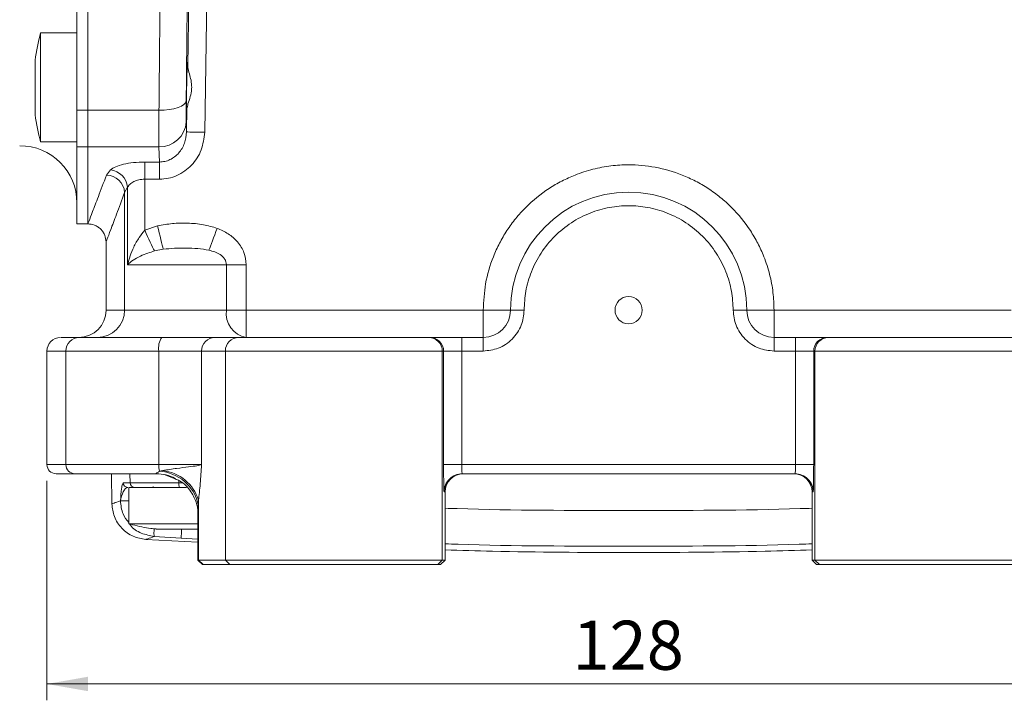
# Model space of a CAD drawing. Units: millimetres. Extents: x 0 to 420, y 0 to 297.
# Drawn here: x 246 to 306, y 167 to 209 of the extents above; entities that cross this region are included whole.
import ezdxf

# ---------------------------------------------------------------- set-up
doc = ezdxf.new("R2010")
doc.units = ezdxf.units.MM
doc.linetypes.add('SLD-Durchgehend', pattern=[0])
doc.styles.add('SLDTEXTSTYLE0', font='ARIAL.TTF', dxfattribs={"width": 0.948})
doc.dimstyles.new('SLDDIMSTYLE1', dxfattribs={"dimtxt": 3, "dimasz": 2.5, "dimexe": 0, "dimexo": 0.0625, "dimgap": 0.75, "dimtad": 1, "dimdec": 3, "dimlfac": 1.8, "dimrnd": 1e-09, "dimzin": 12, "dimdsep": 46, "dimtxsty": 'SLDTEXTSTYLE0', "dimsah": 1, "dimcen": 0.09, "dimadec": 0, "dimazin": 3, "dimtfac": 1, "dimtdec": 3, "dimtofl": 0, "dimtmove": 0, "dimatfit": 3, "dimfxl": 1, "dimfrac": 2, "dimtolj": 1, "dimtzin": 12, "dimarcsym": 0})

# ---------------------------------------------------------------- blocks, each defined once
blk = doc.blocks.new('_D_2')
at = {"color": 7, "linetype": 'SLD-Durchgehend', "lineweight": 0}
for p, q in [((247.463, 180.719), (247.463, 167.307)), ((318.574, 180.719), (318.574, 167.307)), ((247.463, 168.307), (318.574, 168.307))]:
    blk.add_line(p, q, dxfattribs=at)
for points in [[(247.463, 168.307), (249.963, 167.867), (249.963, 168.747)], [(318.574, 168.307), (316.074, 168.747), (316.074, 167.867)]]:
    blk.add_solid(points, dxfattribs=at)
at = {"color": 7, "linetype": 'SLD-Durchgehend', "lineweight": 0, "insert": (279.581, 172.174), "char_height": 3, "attachment_point": 1, "style": 'SLDTEXTSTYLE0'}
blk.add_mtext('128', dxfattribs=at)

msp = doc.modelspace()

# ---------------------------------------------------------------- linework, layer by layer
at = {"color": 7, "linetype": 'SLD-Durchgehend', "lineweight": 15}
for p, q in [((249.29654, 254.48701), (249.29654, 203.39631)), ((249.96321, 203.39631), (249.96321, 254.48701)), ((249.29654, 208.11551), (247.07432, 208.11551)), ((247.07432, 208.11551), (247.07432, 201.44885)), ((249.29654, 203.39631), (249.29654, 201.14904)), ((249.96321, 201.14904), (249.96321, 203.39631)), ((247.07432, 201.44885), (249.29654, 201.44885)), ((249.29654, 201.14904), (249.29654, 196.44166)), ((249.96321, 196.44166), (249.96321, 201.14904)), ((249.29654, 196.44166), (249.96321, 196.44166)), ((251.07432, 195.33219), (251.07432, 191.16388)), ((259.19395, 189.49722), (257.73498, 189.49722)), ((270.8756, 189.49722), (270.79565, 189.49722)), ((274.12988, 189.49722), (272.81975, 189.49722)), ((293.21778, 189.49722), (291.90766, 189.49722)), ((295.24188, 189.49722), (295.16193, 189.49722)), ((247.46321, 188.66388), (247.46321, 181.71944)), ((251.40059, 181.16388), (251.43273, 179.32231)), ((272.84884, 181.16388), (293.18869, 181.16388)), ((254.62834, 181.11751), (255.30184, 180.84208)), ((252.46321, 180.33055), (252.46321, 178.10833)), ((252.46321, 180.33055), (255.9871, 180.33055)), ((255.55185, 180.33055), (255.98212, 180.33055)), ((271.80499, 175.88611), (271.80499, 180.05277)), ((294.23254, 175.88611), (294.23254, 180.05277)), ((256.69075, 178.87638), (256.69075, 175.88611)), ((252.46321, 178.10833), (256.69075, 178.10833)), ((253.50729, 177.14939), (256.69075, 176.97795)), ((256.69075, 175.88611), (256.96853, 175.60833)), ((256.69075, 175.88611), (256.72737, 175.88611)), ((256.72737, 175.88611), (258.36977, 175.88611)), ((258.36977, 175.88611), (271.62886, 175.88611)), ((271.52772, 175.60833), (271.80549, 175.88611)), ((271.62886, 175.88611), (271.80499, 175.88611)), ((294.23204, 175.88611), (294.50981, 175.60833)), ((294.40867, 175.88611), (294.23254, 175.88611)), ((294.40867, 175.88611), (307.66776, 175.88611)), ((257.00209, 175.60833), (256.96853, 175.60833)), ((258.6445, 175.60833), (257.00209, 175.60833)), ((258.6445, 175.60833), (271.35113, 175.60833)), ((271.52725, 175.60833), (271.35113, 175.60833)), ((294.68641, 175.60833), (294.51028, 175.60833)), ((307.39303, 175.60833), (294.68641, 175.60833))]:
    msp.add_line(p, q, dxfattribs=at)
at = {"color": 8, "linetype": 'SLD-Durchgehend', "lineweight": 0}
for p, q in [((256.07028, 206.07641), (256.27224, 220.05808)), ((257.10435, 202.03994), (257.38297, 220.04773)), ((255.99362, 202.06191), (256.02148, 203.48671)), ((249.29654, 203.39631), (249.96321, 203.39631)), ((254.31004, 203.39631), (249.96321, 203.39631)), ((255.97614, 202.67462), (255.99362, 202.06191)), ((249.29654, 201.14904), (249.96321, 201.14904)), ((254.31004, 201.14904), (249.96321, 201.14904)), ((254.31004, 201.14904), (254.33597, 200.22487)), ((253.43974, 200.22487), (254.33597, 200.22487)), ((253.43974, 199.17241), (253.43974, 200.22487)), ((254.33597, 199.17241), (254.33597, 200.22487)), ((251.10281, 199.42914), (251.34463, 199.74844)), ((252.39219, 198.6886), (252.20727, 198.36435)), ((252.39219, 198.6886), (252.39219, 193.94166)), ((254.33597, 199.17241), (253.43974, 199.17241)), ((253.43974, 196.04675), (253.43974, 199.17241)), ((252.20727, 198.36435), (252.20727, 191.16388)), ((253.43974, 196.04675), (254.22553, 196.3181)), ((254.56979, 194.89224), (254.03407, 194.7837)), ((258.42983, 193.94166), (252.39219, 193.94166)), ((258.42983, 191.16388), (258.42983, 193.94166)), ((259.64526, 193.94166), (258.42983, 193.94166)), ((259.64526, 191.16388), (259.64526, 193.94166)), ((251.07432, 191.16388), (252.20727, 191.16388)), ((252.20727, 191.16388), (258.42983, 191.16388)), ((259.64526, 191.16388), (258.42983, 191.16388)), ((259.64526, 189.49722), (259.64526, 191.16388)), ((274.12988, 191.16388), (259.64526, 191.16388)), ((274.12988, 191.16388), (274.12988, 189.49722)), ((275.79654, 191.16388), (274.12988, 191.16388)), ((275.79654, 191.16388), (276.62988, 191.16388)), ((289.40765, 191.16388), (290.24099, 191.16388)), ((291.90766, 191.16388), (290.24099, 191.16388)), ((291.90766, 189.49722), (291.90766, 191.16388)), ((306.39227, 191.16388), (291.90766, 191.16388)), ((272.81975, 188.66388), (272.81975, 189.49722)), ((274.12988, 188.66388), (274.12988, 189.49722)), ((291.90766, 189.49722), (291.90766, 188.66388)), ((293.21778, 188.66388), (293.21778, 189.49722)), ((247.46321, 188.66388), (248.61773, 188.66388)), ((248.61773, 188.66388), (254.30333, 188.66388)), ((248.61773, 181.71944), (248.61773, 188.66388)), ((254.30333, 188.66388), (256.9108, 188.66388)), ((254.30333, 181.71944), (254.30333, 188.66388)), ((256.9108, 188.66388), (258.36977, 188.66388)), ((256.9108, 188.66388), (256.9108, 181.71944)), ((258.36977, 188.66388), (271.62886, 188.66388)), ((258.36977, 175.88611), (258.36977, 188.66388)), ((271.62886, 175.88611), (271.62886, 188.66388)), ((271.62886, 188.66388), (271.70881, 188.66388)), ((271.70881, 181.71944), (271.70881, 188.66388)), ((271.70881, 188.66388), (272.81975, 188.66388)), ((272.81975, 188.66388), (272.81975, 181.71944)), ((272.81975, 188.66388), (274.12988, 188.66388)), ((291.90766, 188.66388), (293.21778, 188.66388)), ((293.21778, 181.71944), (293.21778, 188.66388)), ((293.21778, 188.66388), (294.32872, 188.66388)), ((294.32872, 188.66388), (294.32872, 181.71944)), ((294.32872, 188.66388), (294.40867, 188.66388)), ((294.40867, 188.66388), (307.66776, 188.66388)), ((294.40867, 188.66388), (294.40867, 175.88611)), ((247.46321, 181.71944), (248.61773, 181.71944)), ((248.61773, 181.71944), (254.30333, 181.71944)), ((252.54113, 180.60348), (252.53141, 181.16388)), ((256.9108, 181.71944), (254.30333, 181.71944)), ((254.33959, 181.31433), (254.54748, 181.35757)), ((272.81975, 181.71944), (271.70881, 181.71944)), ((272.81975, 181.71944), (293.21778, 181.71944)), ((294.32872, 181.71944), (293.21778, 181.71944)), ((252.12044, 180.60348), (252.54113, 180.60348)), ((255.52901, 180.74918), (255.52921, 180.60348)), ((255.52921, 180.60348), (255.75227, 180.60348)), ((271.80499, 180.05277), (271.7379, 180.05277)), ((294.23254, 180.05277), (294.29963, 180.05277)), ((251.95276, 179.5073), (251.95268, 179.51176)), ((256.72737, 179.54822), (256.70906, 179.2888)), ((256.72737, 179.54822), (256.72737, 175.88611)), ((256.70906, 179.2888), (256.6997, 178.87638)), ((254.01821, 177.32779), (255.65975, 177.22339)), ((255.65975, 177.22339), (256.69075, 177.16439)), ((257.00209, 175.60833), (256.72737, 175.88611)), ((258.36977, 175.88611), (258.6445, 175.60833)), ((271.35113, 175.60833), (271.62886, 175.88611)), ((271.80499, 175.88611), (271.52725, 175.60833)), ((294.23254, 175.88611), (294.51028, 175.60833)), ((294.68641, 175.60833), (294.40867, 175.88611))]:
    msp.add_line(p, q, dxfattribs=at)
at = {"color": 8, "linetype": 'SLD-Durchgehend', "lineweight": 0, "flags": 128}
for points in [[(255.97614, 203.96032), (255.93736, 203.84685), (255.83796, 203.73872), (255.68162, 203.63998), (255.47417, 203.55428), (255.22336, 203.48484), (254.93851, 203.43424), (254.63024, 203.40436), (254.31004, 203.39631)], [(257.10435, 202.03994), (256.88996, 202.04418), (256.68363, 202.04826), (256.49312, 202.05203), (256.32559, 202.05534), (256.18734, 202.05808), (256.08357, 202.06013), (256.01817, 202.06143), (255.99362, 202.06191)], [(254.56979, 194.89224), (254.54177, 195.00827), (254.50804, 195.14797), (254.46921, 195.3088), (254.42598, 195.48787), (254.37912, 195.68194), (254.32949, 195.8875), (254.27798, 196.10084), (254.22553, 196.3181)], [(253.43974, 196.04675), (253.52758, 195.86009), (253.61406, 195.6763), (253.69786, 195.4982), (253.77769, 195.32855), (253.85233, 195.16993), (253.92061, 195.02481), (253.98151, 194.8954), (254.03407, 194.7837)], [(257.86223, 196.16857), (257.78827, 195.9688), (257.71553, 195.77231), (257.64519, 195.58232), (257.57841, 195.40195), (257.51629, 195.23415), (257.45984, 195.08168), (257.40999, 194.94703), (257.36756, 194.83243)]]:
    msp.add_lwpolyline(points, dxfattribs=at)
at = {"color": 7, "linetype": 'SLD-Durchgehend', "lineweight": 15}
msp.add_circle((283.01877, 191.16388), 0.83333, dxfattribs=at)
for centre, radius, start, end in [((259.40765, 204.78218), 12.77585, 164.8759927, 172.5050238), ((259.40765, 204.78218), 12.77585, 187.4985996, 195.1240073), ((245.79654, 197.71944), 3.5, 0, 90), ((283.01877, 191.16388), 7.22222, 0, 180), ((249.40765, 191.16388), 1.66667, 270, 0), ((274.12988, 191.16388), 1.66667, 270, 0), ((291.90765, 191.16388), 1.66667, 180, 270), ((248.29654, 188.66388), 0.83333, 90, 180), ((248.01877, 181.71944), 0.55556, 180, 270), ((254.13911, 178.56855), 2.59533, 62.7930163, 89.9403838), ((272.91661, 180.05277), 1.11111, 90, 180), ((293.12093, 180.05277), 1.11111, 0, 90), ((253.85206, 180.60833), 0.27778, 270, 299.9313566), ((253.8521, 180.60833), 0.27778, 270, 299.9230648)]:
    msp.add_arc(centre, radius, start, end, dxfattribs=at)
at = {"color": 8, "linetype": 'SLD-Durchgehend', "lineweight": 0}
for centre, radius, start, end in [((254.3544, 202.77316), 1.62473, 268.4355223, 356.5226811), ((251.08237, 198.30274), 1.12658, 3.134638, 88.9602877), ((251.20357, 198.56139), 1.1954, 6.1087378, 83.2231404), ((250.54558, 191.15891), 1.6617, 270.1725921, 0.1716191), ((259.91276, 190.96881), 1.49571, 172.5059345, 259.6975398), ((249.44858, 188.66637), 0.83085, 90.1726125, 180.1715627), ((255.4401, 188.86331), 1.15413, 146.6843184, 189.9502125), ((257.73958, 188.66843), 0.8288, 90.3182625, 180.3146517), ((259.19855, 188.66844), 0.82879, 90.3181183, 180.314796), ((270.79559, 188.66395), 0.83327, 359.9955823, 89.9956658), ((270.87554, 188.66395), 0.83327, 359.9956119, 89.9956362), ((295.16199, 188.66395), 0.83327, 90.0043638, 180.0043881), ((295.24194, 188.66395), 0.83327, 90.0043342, 180.0044177), ((249.17163, 181.71778), 0.5539, 179.8284145, 269.8274459), ((256.29751, 181.69378), 1.99435, 179.2629549, 190.9681641), ((254.16612, 178.71273), 2.60738, 12.7641188, 86.185085), ((254.24209, 178.77181), 2.60373, 17.3490007, 83.26425), ((272.84893, 180.05286), 1.11103, 90.0043567, 180.0043684), ((272.91601, 180.05286), 1.11103, 90.0043345, 180.0043906), ((293.12152, 180.05286), 1.11103, 359.9956094, 89.9956655), ((293.1886, 180.05286), 1.11103, 359.9956316, 89.9956433), ((252.39764, 180.60779), 0.27724, 180.8897194, 269.8946197), ((252.81802, 180.60746), 0.27691, 180.8243186, 269.831747), ((256.37838, 180.5365), 0.8518, 175.4900573, 193.99183), ((164.8322, 183.35302), 91.03415, 356.1391655, 356.4789216)]:
    msp.add_arc(centre, radius, start, end, dxfattribs=at)
for points, knots in [([(255.97614, 253.923), (255.99038, 252.54853), (256.0184, 249.84448), (256.05267, 245.74072), (256.08052, 241.62408), (256.10112, 237.45555), (256.11394, 233.21081), (256.11826, 228.95288), (256.11398, 224.69996), (256.10128, 220.47003), (256.08078, 216.30297), (256.05294, 212.17709), (256.01857, 208.05596), (255.99044, 205.34062), (255.97614, 203.96032)], [0, 0, 0, 0, 0.08580858, 0.16881404, 0.24974, 0.33307122, 0.41631808, 0.49992873, 0.5830947, 0.66604709, 0.74923325, 0.83048583, 0.91383029, 1, 1, 1, 1]), ([(254.45073, 228.94166), (254.44991, 227.51936), (254.44826, 224.65018), (254.43521, 220.32516), (254.41499, 216.06383), (254.38708, 211.84283), (254.35284, 207.62795), (254.32452, 204.82751), (254.31004, 203.39631)], [0, 0, 0, 0, 0.163355976, 0.329535944, 0.498540363, 0.658128609, 0.825281846, 1, 1, 1, 1]), ([(255.97614, 203.96032), (255.97477, 203.8178), (255.97204, 203.53272), (255.97101, 203.17075), (255.97204, 202.86779), (255.97477, 202.73901), (255.97614, 202.67462)], [0, 0, 0, 0, 0.2497967, 0.49964667, 0.7498338, 1, 1, 1, 1]), ([(254.31004, 203.39631), (254.30869, 203.14717), (254.306, 202.64891), (254.30498, 202.01491), (254.306, 201.48724), (254.30869, 201.26177), (254.31004, 201.14904)], [0, 0, 0, 0, 0.25000109, 0.4999998, 0.74999891, 1, 1, 1, 1]), ([(254.33597, 200.22487), (254.44733, 200.23196), (254.66952, 200.2461), (254.98737, 200.36073), (255.27591, 200.53616), (255.60854, 200.85035), (255.91663, 201.3624), (255.96774, 201.82678), (255.99362, 202.06191)], [0, 0, 0, 0, 0.1208268, 0.24108063, 0.36357888, 0.48719525, 0.74034924, 1, 1, 1, 1]), ([(254.33597, 199.17241), (254.52136, 199.18385), (254.8901, 199.2066), (255.59242, 199.44285), (256.35139, 199.9873), (256.9691, 200.93927), (257.05925, 201.6729), (257.10435, 202.03994)], [0, 0, 0, 0, 0.12634429, 0.25128837, 0.50062691, 0.75016617, 1, 1, 1, 1]), ([(251.34463, 199.74844), (251.43847, 199.81294), (251.6258, 199.94169), (252.12897, 200.09599), (252.74701, 200.20388), (253.20888, 200.21788), (253.43974, 200.22487)], [0, 0, 0, 0, 0.25075511, 0.50059759, 0.75037885, 1, 1, 1, 1]), ([(291.90766, 191.16388), (291.89491, 191.5252), (291.86902, 192.25902), (291.65563, 193.3591), (291.33262, 194.36519), (290.92488, 195.2598), (290.31456, 196.30502), (289.54178, 197.25624), (288.63349, 198.07558), (287.89666, 198.61317), (287.11469, 199.07011), (286.04624, 199.55662), (284.67764, 199.95049), (283.19903, 200.08584), (281.92369, 200.00803), (280.82355, 199.80248), (279.81746, 199.47738), (278.92285, 199.07008), (277.87762, 198.45963), (276.92643, 197.68691), (276.10704, 196.77861), (275.56958, 196.04178), (275.11217, 195.25981), (274.62796, 194.19137), (274.21769, 192.82265), (274.15858, 191.70598), (274.12988, 191.16388)], [0, 0, 0, 0, 0.03882708, 0.07885831, 0.1200207, 0.15219136, 0.18437258, 0.25000583, 0.2828611, 0.31572704, 0.34789774, 0.38007894, 0.44178305, 0.49999999, 0.53882472, 0.57885834, 0.62002069, 0.6521914, 0.68437259, 0.75000588, 0.78286113, 0.81572704, 0.84789777, 0.88007893, 0.94178309, 1, 1, 1, 1]), ([(249.96321, 196.44166), (249.97722, 196.47748), (250.00534, 196.54936), (250.23308, 197.13895), (250.58336, 198.04928), (250.92839, 198.96581), (251.10281, 199.42914)], [0, 0, 0, 0, 0.24929051, 0.50035618, 0.74741712, 1, 1, 1, 1]), ([(253.43974, 199.17241), (253.31748, 199.16429), (253.0727, 199.14805), (252.76152, 199.03026), (252.5227, 198.87383), (252.43575, 198.75043), (252.39219, 198.6886)], [0, 0, 0, 0, 0.24916159, 0.49882467, 0.7488796, 1, 1, 1, 1]), ([(252.20727, 198.36435), (252.03502, 197.89706), (251.69102, 196.96379), (251.34255, 196.03838), (251.11561, 195.43853), (251.08845, 195.36752), (251.07494, 195.33219)], [0, 0, 0, 0, 0.2507087, 0.50071208, 0.75156257, 1, 1, 1, 1]), ([(276.62988, 191.16388), (276.6506, 191.55355), (276.6933, 192.35623), (277.04876, 193.54696), (277.63817, 194.69196), (278.46918, 195.71369), (279.49063, 196.54366), (280.6357, 197.13682), (281.82642, 197.47914), (283.01877, 197.58852), (284.21112, 197.47914), (285.40183, 197.13682), (286.5469, 196.54366), (287.56835, 195.71369), (288.39936, 194.69196), (288.98878, 193.54696), (289.34423, 192.35623), (289.38693, 191.55355), (289.40765, 191.16388)], [0, 0, 0, 0, 0.05825798, 0.12000565, 0.18432045, 0.25000001, 0.31567957, 0.37999431, 0.44174197, 0.5, 0.55825803, 0.62000569, 0.68432043, 0.74999999, 0.81567955, 0.87999435, 0.94174202, 1, 1, 1, 1]), ([(257.86223, 196.16857), (257.58647, 196.25148), (256.99701, 196.42869), (256.07367, 196.49586), (255.13139, 196.48699), (254.52734, 196.37437), (254.22553, 196.3181)], [0, 0, 0, 0, 0.23402836, 0.50025832, 0.75029996, 1, 1, 1, 1]), ([(252.39219, 193.94166), (252.49417, 194.30406), (252.65275, 194.86761), (253.06596, 195.57199), (253.32456, 195.90046), (253.43974, 196.04675)], [0, 0, 0, 0, 0.49980028, 0.77722125, 1, 1, 1, 1]), ([(259.64526, 193.94166), (259.61705, 194.19619), (259.5608, 194.70382), (259.13948, 195.35914), (258.56214, 195.86457), (258.09583, 196.06711), (257.86223, 196.16857)], [0, 0, 0, 0, 0.25043951, 0.49946643, 0.74925067, 1, 1, 1, 1]), ([(254.03407, 194.7837), (253.89681, 194.74111), (253.58863, 194.64547), (253.13676, 194.46024), (252.6808, 194.22094), (252.49315, 194.03936), (252.39219, 193.94166)], [0, 0, 0, 0, 0.18219264, 0.40909567, 0.68206658, 1, 1, 1, 1]), ([(257.36756, 194.83243), (257.13886, 194.86964), (256.68213, 194.94395), (255.97438, 194.96213), (255.26489, 194.96048), (254.80139, 194.91497), (254.56979, 194.89224)], [0, 0, 0, 0, 0.25051802, 0.50028729, 0.7503013, 1, 1, 1, 1]), ([(258.42983, 193.94166), (258.42417, 194.00418), (258.41263, 194.13156), (258.29642, 194.36049), (257.97001, 194.66714), (257.60846, 194.76633), (257.36756, 194.83243)], [0, 0, 0, 0, 0.12304052, 0.25071752, 0.50074929, 1, 1, 1, 1]), ([(274.12988, 188.66388), (274.44437, 188.69728), (274.92815, 188.74865), (275.51019, 189.06039), (275.91071, 189.38305), (276.23337, 189.78357), (276.54511, 190.36561), (276.59648, 190.84939), (276.62988, 191.16388)], [0, 0, 0, 0, 0.239456913, 0.368360721, 0.500000024, 0.631639328, 0.760542958, 1, 1, 1, 1]), ([(291.90766, 188.66388), (291.59316, 188.69728), (291.10938, 188.74865), (290.52734, 189.06039), (290.12682, 189.38305), (289.80417, 189.78357), (289.49242, 190.36561), (289.44105, 190.84939), (289.40765, 191.16388)], [0, 0, 0, 0, 0.239456913, 0.368360721, 0.500000024, 0.631639328, 0.760542958, 1, 1, 1, 1]), ([(254.14181, 181.16388), (254.1361, 181.16458), (254.12386, 181.16608), (254.1375, 181.1814), (254.18417, 181.21127), (254.24114, 181.24754), (254.29411, 181.28195), (254.32155, 181.30148), (254.33959, 181.31433)], [0, 0, 0, 0, 0.11703569, 0.25057041, 0.50046961, 0.75011209, 0.83567928, 1, 1, 1, 1]), ([(254.54748, 181.35757), (254.83637, 181.40376), (255.41542, 181.49634), (256.14094, 181.57993), (256.68789, 181.65356), (256.83641, 181.69746), (256.9108, 181.71944)], [0, 0, 0, 0, 0.24949306, 0.50007763, 0.74961637, 1, 1, 1, 1]), ([(256.9108, 181.71944), (256.89905, 181.52468), (256.87558, 181.13531), (256.83506, 180.56047), (256.78723, 180.01884), (256.74686, 179.70146), (256.72737, 179.54822)], [0, 0, 0, 0, 0.2508027, 0.50140218, 0.75926106, 1, 1, 1, 1]), ([(271.7379, 180.05277), (271.73424, 180.07516), (271.7286, 180.10972), (271.72181, 180.31721), (271.71719, 180.53255), (271.71343, 180.79777), (271.7098, 181.18617), (271.7092, 181.50985), (271.70881, 181.71944)], [0, 0, 0, 0, 0.23945977, 0.36968687, 0.50002487, 0.63024409, 0.7605741, 1, 1, 1, 1]), ([(272.81975, 181.71944), (272.82017, 181.64862), (272.8208, 181.54073), (272.82443, 181.41165), (272.82884, 181.30577), (272.83505, 181.22464), (272.84213, 181.17298), (272.8465, 181.16705), (272.84884, 181.16388)], [0, 0, 0, 0, 0.24236551, 0.369264444, 0.499617247, 0.709526308, 0.844796898, 1, 1, 1, 1]), ([(293.18869, 181.16388), (293.19103, 181.16705), (293.1954, 181.17298), (293.20248, 181.22463), (293.20869, 181.30577), (293.2131, 181.41165), (293.21673, 181.54073), (293.21737, 181.64862), (293.21778, 181.71944)], [0, 0, 0, 0, 0.15518861, 0.29045312, 0.50038265, 0.63072653, 0.75762237, 1, 1, 1, 1]), ([(294.29963, 180.05277), (294.30329, 180.07516), (294.30894, 180.10972), (294.31572, 180.31721), (294.32035, 180.53255), (294.32411, 180.79777), (294.32773, 181.18617), (294.32833, 181.50985), (294.32872, 181.71944)], [0, 0, 0, 0, 0.23945977, 0.36968687, 0.50002487, 0.63024409, 0.7605741, 1, 1, 1, 1]), ([(251.95268, 179.51176), (251.97443, 179.77432), (252.00776, 180.17669), (252.06687, 180.54258), (252.10338, 180.58409), (252.12044, 180.60348)], [0, 0, 0, 0, 0.50023788, 0.76661652, 1, 1, 1, 1]), ([(255.52921, 180.60348), (255.15644, 180.60348), (254.41089, 180.60348), (253.47125, 180.60348), (252.77685, 180.60348), (252.61964, 180.60348), (252.54113, 180.60348)], [0, 0, 0, 0, 0.25017036, 0.50033798, 0.75048963, 1, 1, 1, 1]), ([(251.95268, 179.51176), (252.00034, 179.70566), (252.0704, 179.99077), (252.26105, 180.27746), (252.35266, 180.3132), (252.39713, 180.33055)], [0, 0, 0, 0, 0.52243712, 0.76817608, 1, 1, 1, 1]), ([(251.95276, 179.5073), (251.8011, 179.45365), (251.49781, 179.34635), (251.45441, 179.33102), (251.43271, 179.32335)], [0, 0, 0, 0, 0.500044908, 1, 1, 1, 1]), ([(251.95268, 179.51176), (251.99438, 179.51176), (252.06279, 179.51176), (252.35078, 179.51176), (252.46321, 179.51176)], [0, 0, 0, 0, 0.60958868, 1, 1, 1, 1]), ([(252.46321, 179.49559), (252.35069, 179.49592), (252.06286, 179.49678), (251.99444, 179.50332), (251.95276, 179.5073)], [0, 0, 0, 0, 0.39093048, 1, 1, 1, 1]), ([(252.46321, 178.17065), (252.33304, 178.3414), (252.0339, 178.73378), (251.98205, 179.22809), (251.95276, 179.5073)], [0, 0, 0, 0, 0.43516744, 1, 1, 1, 1]), ([(294.23254, 179.05287), (293.99109, 179.04476), (290.25831, 178.9194), (283.01877, 178.90931), (275.77922, 178.9194), (272.04644, 179.04476), (271.80499, 179.05287)], [0, 0, 0, 0, 0.03234265, 0.5, 0.96765731, 1, 1, 1, 1]), ([(254.01821, 177.32779), (253.75173, 177.37944), (253.21889, 177.48272), (252.68835, 177.81066), (252.52498, 178.07388), (252.50597, 178.10451)], [0, 0, 0, 0, 0.469213631, 0.938231289, 1, 1, 1, 1]), ([(254.0102, 177.79855), (254.00752, 177.69271), (254.00038, 177.41004), (254.01135, 177.35944), (254.01821, 177.32779)], [0, 0, 0, 0, 0.37441369, 1, 1, 1, 1]), ([(253.50704, 177.14478), (253.50704, 177.14478), (253.50704, 177.13621), (253.58003, 177.17457), (253.87208, 177.27669), (254.01821, 177.32779)], [0, 0, 0, 0, 0.00000251, 0.49962005, 1, 1, 1, 1]), ([(271.80499, 176.87392), (272.06653, 176.86509), (275.79934, 176.73915), (283.01877, 176.72842), (290.23819, 176.73915), (293.971, 176.86509), (294.23254, 176.87392)], [0, 0, 0, 0, 0.03503319, 0.5, 0.96496681, 1, 1, 1, 1])]:
    msp.add_open_spline(points, degree=3, knots=knots, dxfattribs=at)
at = {"color": 7, "linetype": 'SLD-Durchgehend', "lineweight": 15}
for points, knots in [([(246.74099, 206.44885), (246.74099, 206.43042), (246.74099, 206.39356), (246.74099, 206.10626), (246.74099, 205.68318), (246.74099, 205.15486), (246.74099, 204.58565), (246.74099, 204.03772), (246.74099, 203.57614), (246.74099, 203.24171), (246.74099, 203.14311), (246.74099, 203.10591), (246.74099, 203.11555), (246.74099, 203.11557)], [0, 0, 0, 0, 0.10736604, 0.21473195, 0.32209792, 0.42946389, 0.53682977, 0.64419587, 0.75156199, 0.85892782, 0.96629375, 0.99993962, 1, 1, 1, 1]), ([(256.02148, 203.48671), (256.01718, 203.40588), (256.00857, 203.24423), (255.99847, 203.21432), (255.99183, 203.35068), (255.98942, 203.65131), (255.99145, 204.07813), (255.99644, 204.47992), (256.00333, 204.89052), (256.01205, 205.30441), (256.02518, 205.76715), (256.03905, 206.11912), (256.05208, 206.32054), (256.06267, 206.34708), (256.06828, 206.23234), (256.06986, 206.10974), (256.07028, 206.07641)], [0, 0, 0, 0, 0.07846534, 0.15693144, 0.23538062, 0.31380611, 0.39221645, 0.47062553, 0.49990633, 0.57836767, 0.65682839, 0.73530411, 0.81378786, 0.89226272, 0.97071431, 1, 1, 1, 1]), ([(256.02152, 203.48671), (256.03784, 203.57944), (256.07403, 203.78506), (256.22594, 204.19666), (256.29944, 204.55589), (256.31665, 204.8916), (256.27862, 205.22759), (256.16031, 205.64815), (256.07848, 205.9262), (256.07177, 206.0521), (256.07048, 206.07641)], [0, 0, 0, 0, 0.1443897, 0.32015838, 0.46452331, 0.50163346, 0.64453419, 0.78652349, 0.95877876, 1, 1, 1, 1]), ([(249.96321, 196.44166), (250.10298, 196.42682), (250.318, 196.40399), (250.57668, 196.26543), (250.75469, 196.12203), (250.89809, 195.94403), (251.03665, 195.68534), (251.05948, 195.47032), (251.07432, 195.33055)], [0, 0, 0, 0, 0.23945766, 0.36836089, 0.49999979, 0.63163944, 0.76054373, 1, 1, 1, 1]), ([(249.44608, 189.49722), (249.17857, 189.49722), (248.64367, 189.49722), (248.30905, 189.49722), (248.33415, 189.49722), (248.34252, 189.49722)], [0, 0, 0, 0, 0.40004458, 0.79990165, 1, 1, 1, 1]), ([(254.47564, 189.49722), (254.16041, 189.49722), (253.52989, 189.49722), (252.63253, 189.49722), (251.79261, 189.49722), (251.04107, 189.49722), (250.4119, 189.49722), (249.93088, 189.49722), (249.5939, 189.49722), (249.49474, 189.49722), (249.44608, 189.49722)], [0, 0, 0, 0, 0.12185735, 0.24373288, 0.3710392, 0.50000427, 0.6289695, 0.7562756, 0.88038853, 1, 1, 1, 1]), ([(257.73498, 189.49722), (257.63903, 189.49722), (257.44253, 189.49722), (256.69088, 189.49722), (255.68172, 189.49722), (254.87135, 189.49722), (254.47564, 189.49722)], [0, 0, 0, 0, 0.244151907, 0.500000235, 0.755848358, 1, 1, 1, 1]), ([(270.79565, 189.49722), (270.77251, 189.49722), (270.72497, 189.49722), (270.4134, 189.49722), (269.91134, 189.49722), (269.2123, 189.49722), (268.35517, 189.49722), (267.38976, 189.49722), (266.37538, 189.49722), (265.34667, 189.49722), (264.30609, 189.49722), (263.25473, 189.49722), (262.22552, 189.49722), (261.27911, 189.49722), (260.46965, 189.49722), (259.84255, 189.49722), (259.39923, 189.49722), (259.26118, 189.49722), (259.19395, 189.49722)], [0, 0, 0, 0, 0.05869618, 0.12053555, 0.18466358, 0.25000003, 0.31533667, 0.37946462, 0.44130394, 0.50000011, 0.55869628, 0.62053557, 0.68466358, 0.75000008, 0.81533675, 0.8794646, 0.94130392, 1, 1, 1, 1]), ([(272.81975, 189.49722), (272.57771, 189.49722), (272.20429, 189.49722), (271.75507, 189.49722), (271.44756, 189.49722), (271.19627, 189.49722), (270.95137, 189.49722), (270.9054, 189.49722), (270.8756, 189.49722)], [0, 0, 0, 0, 0.23968336, 0.3697922, 0.4999999, 0.63010896, 0.76031667, 1, 1, 1, 1]), ([(295.16193, 189.49722), (295.13214, 189.49722), (295.08617, 189.49722), (294.84132, 189.49722), (294.59011, 189.49722), (294.28255, 189.49722), (293.83334, 189.49722), (293.45982, 189.49722), (293.21778, 189.49722)], [0, 0, 0, 0, 0.23968331, 0.36979137, 0.50000001, 0.63010871, 0.76031665, 1, 1, 1, 1]), ([(306.84358, 189.49722), (306.77635, 189.49722), (306.6383, 189.49722), (306.19498, 189.49722), (305.56789, 189.49722), (304.75843, 189.49722), (303.81201, 189.49722), (302.7828, 189.49722), (301.73144, 189.49722), (300.69086, 189.49722), (299.66215, 189.49722), (298.64777, 189.49722), (297.68237, 189.49722), (296.82523, 189.49722), (296.1262, 189.49722), (295.62413, 189.49722), (295.31257, 189.49722), (295.26503, 189.49722), (295.24188, 189.49722)], [0, 0, 0, 0, 0.05869608, 0.120535401, 0.184663248, 0.249999923, 0.315336416, 0.379464426, 0.441303724, 0.499999893, 0.558696057, 0.62053538, 0.684663325, 0.749999972, 0.81533642, 0.879464446, 0.94130382, 1, 1, 1, 1]), ([(248.06481, 181.16388), (248.05643, 181.16388), (248.03127, 181.16388), (248.36638, 181.16388), (248.90206, 181.16388), (249.16996, 181.16388)], [0, 0, 0, 0, 0.20009373, 0.59994847, 1, 1, 1, 1]), ([(249.16996, 181.16388), (249.21959, 181.16388), (249.31885, 181.16388), (249.65347, 181.16388), (250.12357, 181.16388), (250.7413, 181.16388), (251.47986, 181.16388), (252.30846, 181.16388), (253.19774, 181.16388), (253.82711, 181.16388), (254.14181, 181.16388)], [0, 0, 0, 0, 0.12206993, 0.24415819, 0.37130909, 0.49999979, 0.62869055, 0.75584149, 0.87791157, 1, 1, 1, 1]), ([(255.30184, 180.84208), (255.39284, 180.80895), (255.79259, 180.66343), (256.28689, 180.0955), (256.59208, 179.46934), (256.68057, 179.05411), (256.68749, 178.9146), (256.69079, 178.84799)], [0, 0, 0, 0, 0.10188871, 0.44759702, 0.74880239, 0.88006309, 1, 1, 1, 1]), ([(255.55185, 180.33055), (255.21069, 180.33055), (254.52837, 180.33055), (253.66843, 180.33055), (253.03293, 180.33055), (252.88905, 180.33055), (252.8172, 180.33055)], [0, 0, 0, 0, 0.2501721, 0.50033779, 0.75048771, 1, 1, 1, 1]), ([(251.43271, 179.32331), (251.46519, 179.05812), (251.53253, 178.50829), (252.009, 177.79522), (252.69788, 177.28439), (253.24375, 177.1902), (253.50704, 177.14478)], [0, 0, 0, 0, 0.24116091, 0.50000006, 0.75883867, 1, 1, 1, 1]), ([(252.47419, 178.11397), (252.54948, 178.09111), (252.98946, 177.95753), (253.54985, 177.84524), (254.03699, 177.79482), (254.14504, 177.78363)], [0, 0, 0, 0, 0.13841914, 0.80889312, 1, 1, 1, 1]), ([(254.14408, 177.77499), (254.13959, 177.77499), (254.11079, 177.77499), (254.2419, 177.77499), (254.53528, 177.77499), (254.88365, 177.77499), (255.10687, 177.77499), (255.16013, 177.77499)], [0, 0, 0, 0, 0.05278562, 0.33866105, 0.62453714, 0.91041316, 1, 1, 1, 1]), ([(255.16013, 177.77499), (255.33987, 177.77499), (255.69934, 177.77499), (256.24921, 177.77499), (256.55164, 177.77499), (256.69075, 177.77499)], [0, 0, 0, 0, 0.35065247, 0.70130348, 1, 1, 1, 1]), ([(294.23254, 176.50633), (293.27537, 176.47725), (289.54251, 176.36387), (283.02757, 176.3348), (276.50774, 176.3636), (272.76705, 176.4772), (271.80499, 176.50642)], [0, 0, 0, 0, 0.12807446, 0.49947654, 0.87127119, 1, 1, 1, 1])]:
    msp.add_open_spline(points, degree=3, knots=knots, dxfattribs=at)

# ---------------------------------------------------------------- dimensions: what is measured, and where the dimension line sits
at = {"color": 7, "linetype": 'SLD-Durchgehend', "lineweight": 0}
dim = msp.add_linear_dim(base=(318.57432, 168.30718), p1=(247.46321, 181.71944), p2=(318.57432, 181.71944), dimstyle='SLDDIMSTYLE1', dxfattribs=at)
dim.commit()
dim.dimension.update_dxf_attribs({"geometry": '_D_2', "text_midpoint": (283.01877, 168.30718), "dimtype": 160})

doc.saveas('drawing.dxf')
